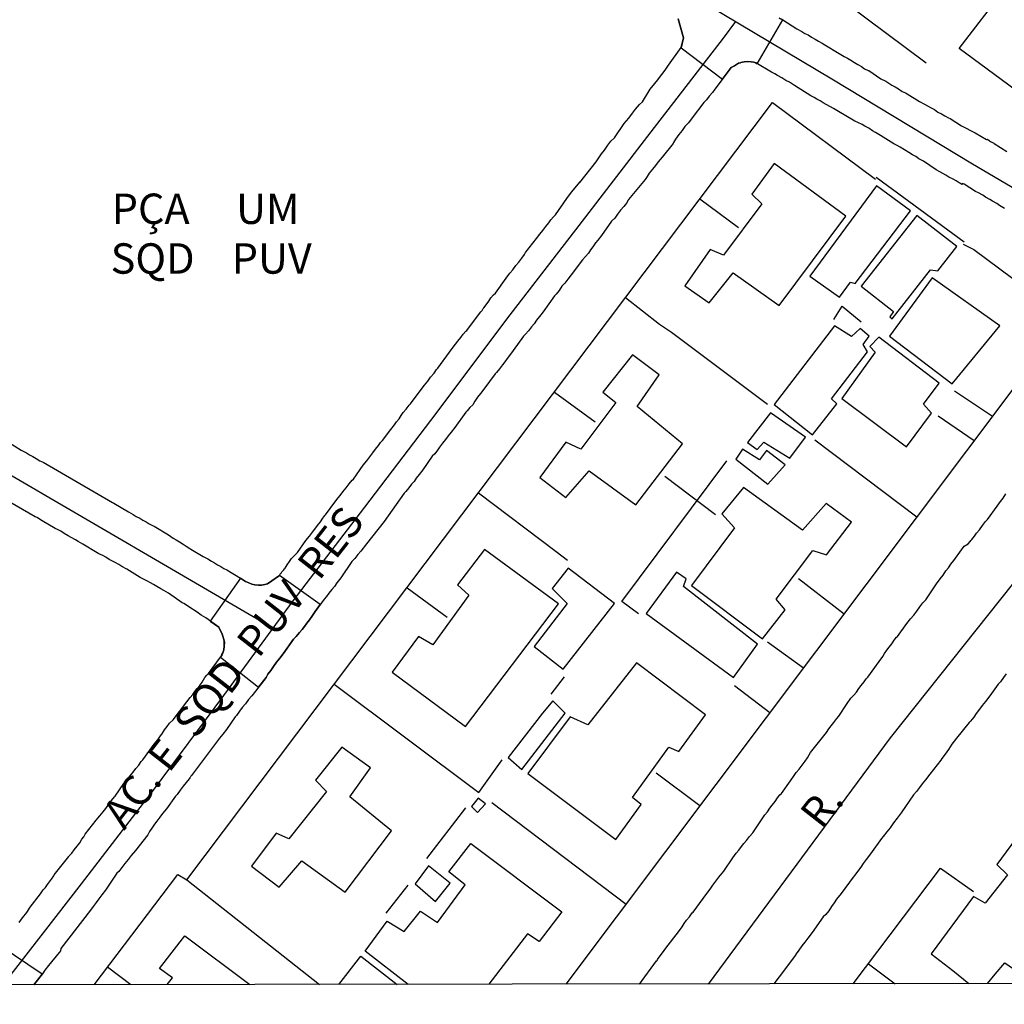
# Model space of a CAD drawing. Units: millimetres. Extents: x 185545 to 187957, y 1663200 to 1665975.
# Drawn here: x 186823 to 186904, y 1663200 to 1663281 of the extents above; entities that cross this region are included whole.
import ezdxf
from ezdxf.enums import TextEntityAlignment as Align

# ---------------------------------------------------------------- set-up
doc = ezdxf.new("R2010")
doc.units = ezdxf.units.MM
for name, color, linetype in [('V-AREA_VERDE', 3, 'Continuous'), ('V-CRUZAMENTO', 1, 'Continuous'), ('V-EDIFICACAO', 2, 'Continuous'), ('V-EIXO_DE_LOGRADOURO', 3, 'Continuous'), ('V-LOTE', 1, 'Continuous'), ('V-NOME_DOS_LOGRADOUROS', 7, 'Continuous'), ('V-QUADRA', 6, 'Continuous'), ('V-TESTADA', 5, 'Continuous'), ('X-LIMITE_5000', 7, 'Continuous')]:
    doc.layers.add(name, color=color, linetype=linetype)

msp = doc.modelspace()

# ---------------------------------------------------------------- linework, layer by layer
at = {"layer": 'V-AREA_VERDE'}
msp.add_lwpolyline([(186821.81, 1663246.63), (186822.86, 1663245.99), (186823.28, 1663245.75), (186823.54, 1663245.6), (186823.8, 1663245.45), (186824.09, 1663245.28), (186824.39, 1663245.11), (186824.67, 1663244.99), (186830.36, 1663241.68), (186830.46, 1663241.62), (186831.68, 1663240.89), (186832.06, 1663240.68), (186832.32, 1663240.53), (186832.62, 1663240.38), (186832.87, 1663240.21), (186833.13, 1663240.08), (186833.38, 1663239.91), (186833.64, 1663239.79), (186833.64, 1663239.79), (186833.79, 1663239.72), (186834.96, 1663239), (186835.35, 1663238.74), (186835.6, 1663238.61), (186835.88, 1663238.44), (186836.17, 1663238.25), (186836.43, 1663238.08), (186836.73, 1663237.89), (186836.81, 1663237.83), (186837.82, 1663237.23), (186838.2, 1663237.04), (186838.5, 1663236.84), (186838.75, 1663236.72), (186839.01, 1663236.55), (186839.27, 1663236.4), (186839.52, 1663236.25), (186839.76, 1663236.14), (186840.89, 1663235.44), (186841.31, 1663235.18), (186841.57, 1663235.05), (186841.82, 1663234.95), (186842.08, 1663234.91), (186842.38, 1663234.86), (186842.63, 1663234.88), (186842.89, 1663234.93), (186843.12, 1663234.97), (186844.1, 1663235.67), (186844.18, 1663235.83), (186844.23, 1663235.87), (186844.29, 1663235.97), (186844.38, 1663236.04), (186844.46, 1663236.12), (186844.51, 1663236.21), (186844.57, 1663236.27), (186844.74, 1663236.55), (186844.93, 1663236.81), (186845.1, 1663237.06), (186845.34, 1663237.32), (186845.59, 1663237.57), (186846.27, 1663238.55), (186846.57, 1663238.91), (186846.81, 1663239.24), (186847.02, 1663239.49), (186847.23, 1663239.77), (186847.47, 1663240.09), (186847.66, 1663240.39), (186847.83, 1663240.6), (186847.9, 1663240.66), (186848.66, 1663241.69), (186848.94, 1663242.05), (186849.11, 1663242.26), (186849.32, 1663242.54), (186849.58, 1663242.88), (186849.83, 1663243.2), (186850.09, 1663243.5), (186850.2, 1663243.6), (186851, 1663244.75), (186851.28, 1663245.11), (186851.54, 1663245.44), (186851.79, 1663245.75), (186852, 1663246.05), (186852.24, 1663246.35), (186852.41, 1663246.61), (186852.58, 1663246.78), (186853.26, 1663247.69), (186853.56, 1663248.06), (186853.73, 1663248.31), (186853.94, 1663248.57), (186854.12, 1663248.82), (186854.29, 1663249.08), (186854.52, 1663249.36), (186854.77, 1663249.67), (186854.88, 1663249.78), (186855.75, 1663250.96), (186856.05, 1663251.32), (186856.31, 1663251.66), (186856.54, 1663251.98), (186856.82, 1663252.32), (186857.03, 1663252.62), (186857.14, 1663252.72), (186858.1, 1663254.04), (186858.4, 1663254.45), (186858.59, 1663254.71), (186858.78, 1663254.96), (186859.02, 1663255.26), (186859.23, 1663255.52), (186859.44, 1663255.77), (186859.51, 1663255.83), (186860.4, 1663257.01), (186860.68, 1663257.37), (186860.7, 1663257.39), (186860.77, 1663257.47), (186860.87, 1663257.64), (186860.91, 1663257.69), (186861.1, 1663257.95), (186861.32, 1663258.24), (186861.49, 1663258.5), (186861.72, 1663258.75), (186861.87, 1663258.9), (186862.77, 1663260.14), (186862.77, 1663260.14), (186863.07, 1663260.55), (186863.3, 1663260.82), (186863.55, 1663261.16), (186863.79, 1663261.46), (186864.05, 1663261.78), (186864.26, 1663262.08), (186864.35, 1663262.23), (186865.24, 1663263.4), (186865.54, 1663263.76), (186865.77, 1663264.06), (186866.03, 1663264.38), (186866.26, 1663264.68), (186866.43, 1663264.93), (186866.65, 1663265.19), (186866.82, 1663265.34), (186867.75, 1663266.7), (186868.05, 1663267.09), (186868.28, 1663267.38), (186868.85, 1663268.05), (186868.82, 1663268.01), (186870.16, 1663269.71), (186870.61, 1663270.35), (186870.86, 1663270.67), (186871.12, 1663271.07), (186871.38, 1663271.41), (186871.68, 1663271.69), (186872.48, 1663272.86), (186872.85, 1663273.31), (186873.15, 1663273.71), (186873.4, 1663274.03), (186873.74, 1663274.42), (186873.98, 1663274.63), (186874.62, 1663275.67), (186875, 1663276.14), (186875.25, 1663276.44), (186875.47, 1663276.74), (186875.68, 1663277.04), (186875.89, 1663277.34), (186876.11, 1663277.66), (186877.17, 1663279.11), (186877.34, 1663279.92), (186876.91, 1663281.47)], dxfattribs=at)
at = {"layer": 'V-CRUZAMENTO'}
for points in [[(186876.91, 1663281.47), (186877.34, 1663279.92), (186877.164, 1663279.08), (186880.554, 1663276.514), (186881.27, 1663277.46), (186881.54, 1663277.59), (186881.8, 1663277.76), (186881.88, 1663277.82), (186882.03, 1663277.84), (186882.06, 1663277.89), (186882.35, 1663277.93), (186882.61, 1663277.95), (186882.91, 1663277.93), (186883.14, 1663277.91), (186883.29, 1663277.84), (186883.413, 1663277.768), (186885.53, 1663281.39), (186885.21, 1663281.53)], [(186823.887, 1663201.986), (186824.37, 1663202.6), (186824.564, 1663202.853), (186821.12, 1663205.19), (186820.98, 1663205.02), (186820.43, 1663204.45), (186819.85, 1663203.93), (186818.48, 1663203.46), (186818.22, 1663203.42), (186817.75, 1663203.42), (186816.45, 1663204.22), (186812.138, 1663206.836), (186810.09, 1663203.46), (186811.22, 1663202.77), (186811.56, 1663202.56), (186811.78, 1663202.43), (186812.459, 1663201.972)]]:
    msp.add_lwpolyline(points, dxfattribs=at)
msp.add_lwpolyline([(186846.15, 1663231.48), (186846.36, 1663231.73), (186846.57, 1663232.03), (186846.76, 1663232.29), (186847.04, 1663232.69), (186847.463, 1663233.287), (186844.1, 1663235.67), (186843.12, 1663234.97), (186842.89, 1663234.93), (186842.63, 1663234.88), (186842.38, 1663234.86), (186842.08, 1663234.91), (186841.82, 1663234.95), (186841.57, 1663235.05), (186841.31, 1663235.18), (186840.89, 1663235.44), (186838.402, 1663231.917), (186839.12, 1663231.41), (186839.22, 1663231.18), (186839.37, 1663230.93), (186839.45, 1663230.67), (186839.52, 1663230.41), (186839.54, 1663230.26), (186839.567, 1663230.207), (186839.54, 1663229.86), (186839.52, 1663229.56), (186839.43, 1663229.31), (186839.37, 1663229.16), (186839.347, 1663229.057), (186839.26, 1663228.94), (186842.37, 1663226.463), (186843.02, 1663227.28), (186843.14, 1663227.54), (186843.4, 1663227.85), (186843.61, 1663228.17), (186843.86, 1663228.52), (186844.12, 1663228.86), (186844.4, 1663229.22), (186845.25, 1663230.43), (186845.48, 1663230.65), (186845.74, 1663230.97), (186845.98, 1663231.22)], close=True, dxfattribs=at)
at = {"layer": 'V-EDIFICACAO'}
for points in [[(186884.82, 1663269.56), (186882.96, 1663267.03), (186883.8, 1663266.25), (186880.64, 1663262.02), (186879.53, 1663262.48), (186877.46, 1663259.51), (186879.45, 1663258.1), (186881.45, 1663260.56), (186885.21, 1663257.89), (186890.71, 1663265.24), (186884.82, 1663269.56)], [(186887.74, 1663260.29), (186890.18, 1663258.57), (186891.092, 1663259.8), (186891.48, 1663259.7), (186896.04, 1663265.67), (186893.24, 1663267.72), (186887.74, 1663260.29)], [(186891.96, 1663259.46), (186894.63, 1663257.4), (186894.323, 1663256.95), (186894.52, 1663256.78), (186897.67, 1663260.81), (186898.29, 1663260.74), (186899.83, 1663262.73), (186896.55, 1663265.3), (186891.96, 1663259.46)], [(186897.81, 1663260.15), (186894.3, 1663255.37), (186899.449, 1663251.445), (186899.449, 1663251.445), (186903.37, 1663256.21), (186897.81, 1663260.15)], [(186884.8, 1663249.73), (186887.957, 1663247.233), (186887.957, 1663247.233), (186889.97, 1663249.79), (186889.522, 1663250.215), (186892.5, 1663254.07), (186892.13, 1663254.67), (186892.63, 1663255.35), (186891.89, 1663256), (186891.17, 1663255.33), (186889.78, 1663256.22), (186884.8, 1663249.73)], [(186893.42, 1663255.28), (186892.687, 1663254.517), (186893.13, 1663254.05), (186890.38, 1663250.24), (186895.69, 1663246.25), (186897.748, 1663249.028), (186897.11, 1663249.77), (186898.38, 1663251.48), (186893.42, 1663255.28)], [(186870.723, 1663250.759), (186871.79, 1663249.9), (186868.91, 1663246.05), (186867.68, 1663246.63), (186865.53, 1663243.72), (186867.68, 1663242.08), (186869.59, 1663244.28), (186873.43, 1663241.48), (186877.28, 1663246.49), (186873.54, 1663249.58), (186875.35, 1663252.18), (186873.14, 1663253.83), (186870.723, 1663250.759)], [(186884.5, 1663249.06), (186882.62, 1663246.6), (186883.4, 1663246.04), (186883.95, 1663246.63), (186886.1, 1663245.32), (186887.38, 1663247.04), (186884.5, 1663249.06)], [(186883.6, 1663245.18), (186882.21, 1663246.07), (186881.65, 1663245.23), (186884.3, 1663243.19), (186885.72, 1663244.77), (186884.17, 1663245.95)], [(186882.29, 1663242.91), (186880.49, 1663240.74), (186881.55, 1663239.58), (186878.02, 1663234.85), (186883.85, 1663230.44), (186885.72, 1663232.85), (186884.98, 1663233.71), (186887.99, 1663237.71), (186889.11, 1663237.36), (186891.18, 1663240.05), (186889.1, 1663241.6), (186887.15, 1663239.39), (186882.29, 1663242.91)], [(186856.73, 1663229.97), (186855.55, 1663230.65), (186853.38, 1663227.72), (186859.41, 1663223.24), (186867.06, 1663233.32), (186860.98, 1663237.81), (186858.75, 1663234.89), (186859.68, 1663234.05), (186856.73, 1663229.97)], [(186867.85, 1663236.28), (186866.55, 1663234.6), (186867.78, 1663233.35), (186865.06, 1663229.82), (186867.46, 1663227.97), (186871.66, 1663233.35), (186867.85, 1663236.28)], [(186877.34, 1663234.77), (186877.57, 1663235.38), (186876.78, 1663235.93), (186874.27, 1663232.54), (186881.46, 1663227.26), (186883.45, 1663230.01), (186877.34, 1663234.77)], [(186869.47, 1663223.37), (186868.02, 1663224.04), (186864.55, 1663219.37), (186871.78, 1663213.95), (186873.87, 1663216.81), (186873.16, 1663217.41), (186876.14, 1663221.55), (186876.97, 1663221.19), (186879.16, 1663224.2), (186873.49, 1663228.47), (186869.47, 1663223.37)], [(186865.75, 1663224.33), (186862.93, 1663220.69), (186864.04, 1663219.7), (186867.61, 1663224.34), (186866.59, 1663225.35), (186865.75, 1663224.33)], [(186844.88, 1663213.99), (186843.82, 1663214.45), (186841.79, 1663211.75), (186844.08, 1663210.03), (186845.95, 1663212.19), (186849.51, 1663209.6), (186853.33, 1663214.65), (186849.89, 1663217.44), (186851.59, 1663219.85), (186849.23, 1663221.53), (186847.08, 1663218.82), (186847.96, 1663217.89), (186844.88, 1663213.99)], [(186860.46, 1663217.34), (186859.91, 1663216.65), (186860.39, 1663216.17), (186861.05, 1663216.88), (186860.46, 1663217.34)], [(186856.37, 1663211.77), (186855.26, 1663210.3), (186856.93, 1663208.84), (186858.15, 1663210.34), (186856.37, 1663211.77)]]:
    msp.add_lwpolyline(points, close=True, dxfattribs=at)
for points in [[(186902.37, 1663202.08), (186902.99, 1663202.86), (186903.8, 1663203.8), (186905.57, 1663202.57), (186909.33, 1663207.78), (186907.64, 1663209.28), (186909.08, 1663211.53), (186905.06, 1663214.49), (186903.12, 1663211.89), (186904.01, 1663211.03), (186902.16, 1663208.71), (186901.22, 1663209.26), (186897.72, 1663204.53), (186899.5, 1663203.16), (186900.83, 1663202.08)], [(186854.7, 1663202.02), (186851.15, 1663204.75), (186852.96, 1663207.23), (186854.37, 1663206.37), (186855.71, 1663208.05), (186857.11, 1663207.12), (186859.39, 1663210.2), (186858.03, 1663211.28), (186859.86, 1663213.6), (186867.33, 1663208), (186865.48, 1663205.55), (186864.51, 1663206.17), (186861.34, 1663202.03)], [(186834.86, 1663202), (186835.31, 1663202.55), (186834.24, 1663203.34), (186836.32, 1663206.01), (186841.65, 1663202.01)], [(186849, 1663202.02), (186850.81, 1663204.35), (186853.8, 1663202.02)]]:
    msp.add_lwpolyline(points, dxfattribs=at)
at = {"layer": 'V-EIXO_DE_LOGRADOURO'}
for points in [[(186822.76, 1663316.74), (186834.33, 1663309.59), (186844.51, 1663303.38), (186845.1, 1663302.91), (186855.23, 1663296.6), (186866.66, 1663290.08), (186878.09, 1663283.39), (186889.56, 1663276.53), (186901.12, 1663269.55), (186912.85, 1663262.65), (186921.44, 1663257.18)], [(186879.41, 1663202.05), (186894.38, 1663222.31), (186905.48, 1663236.27), (186916.58, 1663250.48), (186927.26, 1663265.21), (186937.94, 1663279.94), (186948.7, 1663294.67), (186951.23, 1663298.21)], [(186750.95, 1663284.63), (186765.62, 1663276.18), (186776.01, 1663270.55), (186787.38, 1663264.21), (186797.42, 1663257.77), (186820.44, 1663244.82), (186843.57, 1663231.32)], [(186880.64, 1663279.88), (186881.66, 1663281.26)], [(186821.37, 1663201.98), (186827.8, 1663210.29), (186833.74, 1663218), (186839.51, 1663225.79), (186845.23, 1663233.58), (186851.12, 1663241.29), (186857.01, 1663249), (186862.82, 1663256.75), (186868.76, 1663264.46), (186874.7, 1663272.17), (186880.64, 1663279.88)]]:
    msp.add_lwpolyline(points, dxfattribs=at)
at = {"layer": 'V-LOTE'}
for points in [[(186918.07, 1663302.71), (186934.09, 1663290.78), (186916.26, 1663267.04), (186900.03, 1663279.02)], [(186897.31, 1663277.82), (186882.64, 1663288.8)], [(186900.03, 1663279.02), (186907.56, 1663288.81)], [(186836.47, 1663210.61), (186884.68, 1663274.58)], [(186884.68, 1663274.58), (186893.15, 1663268.27)], [(186878.7, 1663266.65), (186881.87, 1663264.3)], [(186900.36, 1663262.93), (186901.24, 1663262.48), (186908.83, 1663256.84), (186867.67, 1663202.04)], [(186872.59, 1663258.53), (186875.37, 1663256.35), (186876.36, 1663255.68), (186884.26, 1663249.75)], [(186889.71, 1663256.72), (186890.4, 1663257.82), (186891.97, 1663256.55)], [(186866.73, 1663250.76), (186870.07, 1663248.31)], [(186899.66, 1663250.87), (186902.77, 1663248.77)], [(186898.3, 1663248.8), (186901.26, 1663246.76)], [(186888.16, 1663246.84), (186896.56, 1663240.5)], [(186873.65, 1663232.5), (186872.27, 1663233.53), (186880.92, 1663245.1)], [(186875.81, 1663243.84), (186879.99, 1663240.68)], [(186860.48, 1663242.47), (186866.87, 1663237.63), (186867.79, 1663236.94)], [(186886.82, 1663235.41), (186890.57, 1663232.52)], [(186854.6, 1663234.66), (186857.91, 1663232.23)], [(186884.26, 1663230.2), (186887.23, 1663228.08)], [(186866.46, 1663225.89), (186867.56, 1663227.33)], [(186848.6, 1663226.71), (186860.5, 1663217.82), (186862.43, 1663220.49)], [(186881.55, 1663226.62), (186884.46, 1663224.39)], [(186875.1, 1663219.43), (186878.7, 1663216.73)], [(186861.58, 1663216.98), (186872.62, 1663208.63)], [(186856.24, 1663212.39), (186859.45, 1663216.55)], [(186828.84, 1663201.99), (186835.74, 1663211.07)], [(186835.74, 1663211.07), (186836.47, 1663210.61), (186847.39, 1663202.01)], [(186891.31, 1663202.07), (186898.5, 1663211.58)], [(186898.5, 1663211.58), (186901.2, 1663209.65)], [(186852.87, 1663207.87), (186854.68, 1663210.17)], [(186892.56, 1663203.72), (186894.78, 1663202.07)], [(186829.95, 1663203.45), (186831.88, 1663202)]]:
    msp.add_lwpolyline(points, dxfattribs=at)
at = {"layer": 'V-QUADRA'}
for points in [[(186821.81, 1663246.63), (186822.86, 1663245.99), (186823.28, 1663245.75), (186823.54, 1663245.6), (186823.8, 1663245.45), (186824.09, 1663245.28), (186824.39, 1663245.11), (186824.67, 1663244.99), (186830.36, 1663241.68), (186830.46, 1663241.62), (186831.68, 1663240.89), (186832.06, 1663240.68), (186832.32, 1663240.53), (186832.62, 1663240.38), (186832.87, 1663240.21), (186833.13, 1663240.08), (186833.38, 1663239.91), (186833.64, 1663239.79), (186833.64, 1663239.79), (186833.79, 1663239.72), (186834.96, 1663239), (186835.35, 1663238.74), (186835.6, 1663238.61), (186835.88, 1663238.44), (186836.17, 1663238.25), (186836.43, 1663238.08), (186836.73, 1663237.89), (186836.81, 1663237.83), (186837.82, 1663237.23), (186838.2, 1663237.04), (186838.5, 1663236.84), (186838.75, 1663236.72), (186839.01, 1663236.55), (186839.27, 1663236.4), (186839.52, 1663236.25), (186839.76, 1663236.14), (186840.89, 1663235.44), (186841.31, 1663235.18), (186841.57, 1663235.05), (186841.82, 1663234.95), (186842.08, 1663234.91), (186842.38, 1663234.86), (186842.63, 1663234.88), (186842.89, 1663234.93), (186843.12, 1663234.97), (186844.1, 1663235.67), (186844.18, 1663235.83), (186844.23, 1663235.87), (186844.29, 1663235.97), (186844.38, 1663236.04), (186844.46, 1663236.12), (186844.51, 1663236.21), (186844.57, 1663236.27), (186844.74, 1663236.55), (186844.93, 1663236.81), (186845.1, 1663237.06), (186845.34, 1663237.32), (186845.59, 1663237.57), (186846.27, 1663238.55), (186846.57, 1663238.91), (186846.81, 1663239.24), (186847.02, 1663239.49), (186847.23, 1663239.77), (186847.47, 1663240.09), (186847.66, 1663240.39), (186847.83, 1663240.6), (186847.9, 1663240.66), (186848.66, 1663241.69), (186848.94, 1663242.05), (186849.11, 1663242.26), (186849.32, 1663242.54), (186849.58, 1663242.88), (186849.83, 1663243.2), (186850.09, 1663243.5), (186850.2, 1663243.6), (186851, 1663244.75), (186851.28, 1663245.11), (186851.54, 1663245.44), (186851.79, 1663245.75), (186852, 1663246.05), (186852.24, 1663246.35), (186852.41, 1663246.61), (186852.58, 1663246.78), (186853.26, 1663247.69), (186853.56, 1663248.06), (186853.73, 1663248.31), (186853.94, 1663248.57), (186854.12, 1663248.82), (186854.29, 1663249.08), (186854.52, 1663249.36), (186854.77, 1663249.67), (186854.88, 1663249.78), (186855.75, 1663250.96), (186856.05, 1663251.32), (186856.31, 1663251.66), (186856.54, 1663251.98), (186856.82, 1663252.32), (186857.03, 1663252.62), (186857.14, 1663252.72), (186858.1, 1663254.04), (186858.4, 1663254.45), (186858.59, 1663254.71), (186858.78, 1663254.96), (186859.02, 1663255.26), (186859.23, 1663255.52), (186859.44, 1663255.77), (186859.51, 1663255.83), (186860.4, 1663257.01), (186860.68, 1663257.37), (186860.7, 1663257.39), (186860.77, 1663257.47), (186860.87, 1663257.64), (186860.91, 1663257.69), (186861.1, 1663257.95), (186861.32, 1663258.24), (186861.49, 1663258.5), (186861.72, 1663258.75), (186861.87, 1663258.9), (186862.77, 1663260.14), (186862.77, 1663260.14), (186863.07, 1663260.55), (186863.3, 1663260.82), (186863.55, 1663261.16), (186863.79, 1663261.46), (186864.05, 1663261.78), (186864.26, 1663262.08), (186864.35, 1663262.23), (186865.24, 1663263.4), (186865.54, 1663263.76), (186865.77, 1663264.06), (186866.03, 1663264.38), (186866.26, 1663264.68), (186866.43, 1663264.93), (186866.65, 1663265.19), (186866.82, 1663265.34), (186867.75, 1663266.7), (186868.05, 1663267.09), (186868.28, 1663267.38), (186868.85, 1663268.05), (186868.82, 1663268.01), (186870.16, 1663269.71), (186870.61, 1663270.35), (186870.86, 1663270.67), (186871.12, 1663271.07), (186871.38, 1663271.41), (186871.68, 1663271.69), (186872.48, 1663272.86), (186872.85, 1663273.31), (186873.15, 1663273.71), (186873.4, 1663274.03), (186873.74, 1663274.42), (186873.98, 1663274.63), (186874.62, 1663275.67), (186875, 1663276.14), (186875.25, 1663276.44), (186875.47, 1663276.74), (186875.68, 1663277.04), (186875.89, 1663277.34), (186876.11, 1663277.66), (186877.17, 1663279.11), (186877.34, 1663279.92), (186876.91, 1663281.47)], [(186885.21, 1663281.53), (186885.53, 1663281.39), (186886.68, 1663280.64), (186887.08, 1663280.42), (186887.34, 1663280.27), (186887.6, 1663280.15), (186887.89, 1663279.97), (186888.19, 1663279.8), (186888.45, 1663279.63), (186888.75, 1663279.46), (186888.98, 1663279.34), (186890.17, 1663278.61), (186890.58, 1663278.38), (186890.84, 1663278.23), (186891.13, 1663278.06), (186891.43, 1663277.89), (186891.69, 1663277.72), (186891.99, 1663277.55), (186892.24, 1663277.37), (186892.54, 1663277.23), (186892.6, 1663277.21), (186893.6, 1663276.54), (186893.99, 1663276.33), (186894.24, 1663276.18), (186894.5, 1663276.01), (186894.76, 1663275.88), (186895.05, 1663275.71), (186895.35, 1663275.5), (186895.61, 1663275.37), (186895.76, 1663275.29), (186896.78, 1663274.67), (186897.19, 1663274.46), (186897.44, 1663274.31), (186897.74, 1663274.14), (186898, 1663274.01), (186898.29, 1663273.79), (186898.59, 1663273.65), (186898.85, 1663273.5), (186899.15, 1663273.33), (186899.29, 1663273.27), (186900.22, 1663272.67), (186901.34, 1663272.08), (186902.27, 1663271.53), (186902.36, 1663271.56), (186902.53, 1663271.43), (186902.6, 1663271.37), (186902.9, 1663271.24), (186902.92, 1663271.22), (186903.96, 1663270.56)], [(186903.77, 1663265.87), (186903.36, 1663266.12), (186903.13, 1663266.27), (186902.77, 1663266.46), (186902.55, 1663266.61), (186902.21, 1663266.81), (186901.98, 1663266.96), (186901.62, 1663267.15), (186901.38, 1663267.26), (186900.44, 1663267.87), (186900.32, 1663267.91), (186900.25, 1663267.83), (186900.15, 1663267.91), (186900.1, 1663267.94), (186900.04, 1663267.98), (186899.79, 1663268.13), (186899.53, 1663268.28), (186899.19, 1663268.45), (186898.95, 1663268.6), (186898.68, 1663268.75), (186898.44, 1663268.89), (186898.14, 1663269.05), (186897.1, 1663269.75), (186897.1, 1663269.75), (186896.72, 1663269.96), (186896.46, 1663270.13), (186896.2, 1663270.28), (186895.88, 1663270.47), (186895.54, 1663270.68), (186895.18, 1663270.9), (186894.92, 1663271.05), (186894.65, 1663271.18), (186893.56, 1663271.88), (186893.14, 1663272.13), (186892.9, 1663272.26), (186892.6, 1663272.48), (186892.28, 1663272.64), (186892.05, 1663272.77), (186891.69, 1663272.95), (186891.45, 1663273.05), (186890.11, 1663273.84), (186889.68, 1663274.09), (186889.45, 1663274.24), (186889.09, 1663274.43), (186888.83, 1663274.56), (186888.59, 1663274.71), (186888.32, 1663274.86), (186888.1, 1663275.01), (186887.83, 1663275.14), (186886.47, 1663275.99), (186886.06, 1663276.25), (186885.78, 1663276.39), (186885.44, 1663276.61), (186885.08, 1663276.82), (186884.87, 1663276.95), (186884.59, 1663277.08), (186883.29, 1663277.84), (186883.14, 1663277.91), (186882.91, 1663277.93), (186882.61, 1663277.95), (186882.35, 1663277.93), (186882.06, 1663277.89), (186882.03, 1663277.84), (186881.88, 1663277.82), (186881.8, 1663277.76), (186881.54, 1663277.59), (186881.27, 1663277.46), (186880.43, 1663276.35), (186880.13, 1663275.93), (186879.94, 1663275.67), (186879.73, 1663275.4), (186879.47, 1663275.1), (186879.24, 1663274.8), (186879.01, 1663274.59), (186878.05, 1663273.33), (186877.75, 1663272.92), (186877.47, 1663272.6), (186877.23, 1663272.29), (186876.96, 1663271.94), (186876.7, 1663271.58), (186876.53, 1663271.29), (186876.49, 1663271.22), (186875.59, 1663270.09), (186875.27, 1663269.71), (186875.04, 1663269.39), (186874.79, 1663269.09), (186874.53, 1663268.77), (186874.36, 1663268.51), (186874.19, 1663268.25), (186872.82, 1663266.6), (186872.8, 1663266.55), (186872.65, 1663266.3), (186872.44, 1663266.04), (186872.16, 1663265.72), (186871.93, 1663265.4), (186871.69, 1663265.08), (186871.42, 1663264.83), (186870.59, 1663263.65), (186870.31, 1663263.27), (186870.12, 1663263.04), (186869.9, 1663262.72), (186869.71, 1663262.46), (186869.52, 1663262.2), (186869.29, 1663261.91), (186869.03, 1663261.65), (186868.11, 1663260.41), (186867.84, 1663260.05), (186867.58, 1663259.73), (186867.35, 1663259.46), (186867.11, 1663259.12), (186866.88, 1663258.82), (186866.73, 1663258.69), (186865.79, 1663257.37), (186865.51, 1663256.99), (186865.26, 1663256.68), (186865.05, 1663256.37), (186864.83, 1663256.13), (186864.6, 1663255.81), (186864.34, 1663255.52), (186864.18, 1663255.37), (186863.32, 1663254.17), (186863.04, 1663253.77), (186862.83, 1663253.51), (186862.66, 1663253.26), (186862.45, 1663253), (186862.21, 1663252.68), (186861.96, 1663252.36), (186861.85, 1663252.25), (186860.93, 1663251), (186860.64, 1663250.63), (186860.4, 1663250.34), (186860.17, 1663250.02), (186860, 1663249.72), (186859.78, 1663249.5), (186859.55, 1663249.21), (186859.44, 1663249.1), (186858.53, 1663247.84), (186858.23, 1663247.46), (186857.99, 1663247.16), (186857.76, 1663246.86), (186857.52, 1663246.56), (186857.27, 1663246.23), (186857.1, 1663245.99), (186856.89, 1663245.69), (186856.67, 1663245.48), (186855.9, 1663244.35), (186855.61, 1663243.98), (186855.35, 1663243.67), (186855.18, 1663243.41), (186854.97, 1663243.18), (186854.75, 1663242.88), (186854.5, 1663242.58), (186854.37, 1663242.45), (186852.73, 1663240.12), (186851.25, 1663238.26), (186850.79, 1663237.68), (186850.56, 1663237.38), (186850.3, 1663237.06), (186850.07, 1663236.83), (186849.15, 1663235.48), (186848.81, 1663235.06), (186848.62, 1663234.76), (186848.4, 1663234.51), (186848.17, 1663234.21), (186847.98, 1663233.95), (186847.77, 1663233.72), (186847.04, 1663232.69), (186846.76, 1663232.29), (186846.57, 1663232.03), (186846.36, 1663231.73), (186846.15, 1663231.48), (186845.98, 1663231.22), (186845.74, 1663230.97), (186845.48, 1663230.65), (186845.25, 1663230.43), (186844.4, 1663229.22), (186844.12, 1663228.86), (186843.86, 1663228.52), (186843.61, 1663228.17), (186843.4, 1663227.85), (186843.14, 1663227.54), (186843.02, 1663227.28), (186842.12, 1663226.15), (186841.82, 1663225.77), (186841.56, 1663225.45), (186841.31, 1663225.11), (186841.03, 1663224.79), (186840.8, 1663224.49), (186840.56, 1663224.15), (186840.56, 1663224.15), (186840.46, 1663224.04), (186839.73, 1663223), (186839.43, 1663222.61), (186839.18, 1663222.29), (186838.92, 1663221.95), (186836.87, 1663219.22), (186836.87, 1663219.2), (186836.81, 1663219.14), (186836.79, 1663219.09), (186836.75, 1663219.03), (186836.73, 1663219.01), (186836.68, 1663218.93), (186836.43, 1663218.63), (186836.19, 1663218.33), (186835.94, 1663217.99), (186835.68, 1663217.65), (186835.54, 1663217.52), (186834.81, 1663216.47), (186834.49, 1663216.07), (186834.25, 1663215.77), (186834, 1663215.45), (186833.83, 1663215.2), (186833.64, 1663214.96), (186833.4, 1663214.6), (186833.28, 1663214.32), (186832.25, 1663213.04), (186831.91, 1663212.62), (186831.65, 1663212.3), (186831.38, 1663211.98), (186831.12, 1663211.64), (186830.87, 1663211.3), (186830.72, 1663211.17), (186829.78, 1663209.78), (186829.48, 1663209.38), (186829.25, 1663209.06), (186829.01, 1663208.76), (186828.76, 1663208.42), (186828.56, 1663208.12), (186826.1, 1663204.96), (186826.07, 1663204.78), (186825.99, 1663204.67), (186825.97, 1663204.65), (186825.09, 1663203.56), (186824.79, 1663203.18), (186824.6, 1663202.9), (186824.37, 1663202.6), (186823.89, 1663201.99)], [(186822.68, 1663207.12), (186822.83, 1663207.31), (186823.05, 1663207.61), (186823.22, 1663207.83), (186823.36, 1663208.01), (186823.54, 1663208.29), (186823.58, 1663208.36), (186824.43, 1663209.47), (186824.67, 1663209.79), (186824.84, 1663210), (186825.01, 1663210.25), (186825.18, 1663210.47), (186825.35, 1663210.68), (186825.54, 1663210.94), (186825.57, 1663211.03), (186826.78, 1663212.55), (186826.8, 1663212.6), (186827.01, 1663212.81), (186827.22, 1663213.09), (186827.46, 1663213.38), (186827.67, 1663213.66), (186827.84, 1663213.96), (186828.01, 1663214.17), (186828.1, 1663214.37), (186829.03, 1663215.54), (186829.33, 1663215.9), (186829.59, 1663216.22), (186829.8, 1663216.5), (186830.06, 1663216.84), (186830.29, 1663217.16), (186830.53, 1663217.46), (186830.59, 1663217.52), (186831.29, 1663218.54), (186831.59, 1663218.86), (186831.8, 1663219.14), (186832.06, 1663219.48), (186832.27, 1663219.78), (186832.53, 1663220.07), (186832.72, 1663220.36), (186832.85, 1663220.5), (186833.79, 1663221.78), (186834.08, 1663222.15), (186834.26, 1663222.4), (186834.47, 1663222.7), (186834.64, 1663222.96), (186834.85, 1663223.23), (186835.06, 1663223.51), (186835.35, 1663223.79), (186836.49, 1663225.27), (186836.75, 1663225.62), (186836.96, 1663225.87), (186837.15, 1663226.11), (186837.32, 1663226.36), (186837.54, 1663226.6), (186837.75, 1663226.9), (186837.97, 1663227.26), (186838.13, 1663227.47), (186838.26, 1663227.6), (186839.26, 1663228.94), (186839.35, 1663229.07), (186839.37, 1663229.16), (186839.43, 1663229.31), (186839.52, 1663229.56), (186839.54, 1663229.86), (186839.56, 1663230.12), (186839.56, 1663230.22), (186839.54, 1663230.26), (186839.52, 1663230.41), (186839.45, 1663230.67), (186839.37, 1663230.93), (186839.22, 1663231.18), (186839.12, 1663231.41), (186838.03, 1663232.18), (186837.65, 1663232.41), (186837.43, 1663232.56), (186837.16, 1663232.75), (186836.81, 1663232.97), (186836.54, 1663233.16), (186836.24, 1663233.35), (186836.09, 1663233.42), (186834.96, 1663234.2), (186834.58, 1663234.42), (186834.34, 1663234.57), (186834.02, 1663234.76), (186833.73, 1663234.93), (186833.49, 1663235.05), (186833.19, 1663235.22), (186832.85, 1663235.4), (186832.64, 1663235.51), (186831.53, 1663236.18), (186831.13, 1663236.4), (186830.89, 1663236.57), (186830.57, 1663236.74), (186830.32, 1663236.87), (186830.1, 1663236.99), (186829.8, 1663237.17), (186829.57, 1663237.31), (186829.25, 1663237.46), (186829.1, 1663237.53), (186827.93, 1663238.25), (186827.55, 1663238.46), (186827.31, 1663238.61), (186826.95, 1663238.8), (186826.71, 1663238.93), (186826.39, 1663239.13), (186826.1, 1663239.32), (186825.84, 1663239.44), (186825.65, 1663239.53), (186824.58, 1663240.17), (186824.18, 1663240.4), (186824.17, 1663240.43), (186824.01, 1663240.49), (186819.8, 1663242.9)], [(186873.74, 1663202.05), (186875.13, 1663203.95), (186875.15, 1663203.95), (186875.17, 1663203.99), (186875.21, 1663204.07), (186875.34, 1663204.25), (186875.55, 1663204.5), (186875.77, 1663204.8), (186875.9, 1663204.99), (186876.94, 1663206.35), (186877.23, 1663206.76), (186877.41, 1663207.02), (186877.6, 1663207.31), (186877.83, 1663207.57), (186878.07, 1663207.91), (186878.15, 1663207.97), (186878.96, 1663209.1), (186879.28, 1663209.51), (186879.54, 1663209.85), (186879.77, 1663210.19), (186880.01, 1663210.51), (186880.26, 1663210.83), (186880.52, 1663211.17), (186880.67, 1663211.34), (186881.41, 1663212.43), (186881.69, 1663212.81), (186881.9, 1663213.07), (186882.12, 1663213.37), (186882.31, 1663213.62), (186882.52, 1663213.87), (186882.78, 1663214.2), (186883.06, 1663214.49), (186883.76, 1663215.56), (186884.05, 1663215.97), (186884.25, 1663216.22), (186884.44, 1663216.52), (186884.65, 1663216.78), (186884.89, 1663217.07), (186885.08, 1663217.37), (186885.29, 1663217.63), (186885.4, 1663217.73), (186886.16, 1663218.78), (186886.46, 1663219.2), (186886.63, 1663219.46), (186886.87, 1663219.74), (186887.12, 1663220.05), (186887.36, 1663220.4), (186887.55, 1663220.65), (186887.7, 1663220.91), (186887.79, 1663221.1), (186888.78, 1663222.34), (186889.11, 1663222.74), (186889.32, 1663223.04), (186889.49, 1663223.3), (186889.72, 1663223.57), (186889.98, 1663223.91), (186890.13, 1663224.08), (186890.83, 1663225.13), (186891.13, 1663225.56), (186891.36, 1663225.81), (186891.58, 1663226.07), (186891.79, 1663226.36), (186891.98, 1663226.62), (186892.22, 1663226.92), (186892.39, 1663227.17), (186892.52, 1663227.3), (186893.45, 1663228.58), (186893.75, 1663229.01), (186893.9, 1663229.26), (186894.09, 1663229.52), (186894.26, 1663229.77), (186894.48, 1663230.03), (186894.69, 1663230.33), (186894.88, 1663230.58), (186894.95, 1663230.65), (186895.73, 1663231.71), (186896.03, 1663232.1), (186896.29, 1663232.41), (186896.54, 1663232.74), (186896.8, 1663233.08), (186897.05, 1663233.42), (186897.29, 1663233.67), (186898.16, 1663234.97), (186898.46, 1663235.38), (186898.71, 1663235.7), (186898.95, 1663236.04), (186899.16, 1663236.3), (186899.35, 1663236.59), (186899.59, 1663236.89), (186899.72, 1663237.08), (186900.44, 1663238.09), (186900.78, 1663238.27), (186900.95, 1663238.46), (186901, 1663238.55), (186901.08, 1663238.64), (186901.29, 1663238.89), (186901.47, 1663239.15), (186901.7, 1663239.43), (186901.95, 1663239.77), (186902.21, 1663240.11), (186902.36, 1663240.28), (186902.36, 1663240.28), (186903.15, 1663241.36), (186903.43, 1663241.75), (186903.66, 1663242.03), (186903.87, 1663242.39)], [(186903.9, 1663227.56), (186903.68, 1663227.26), (186903.43, 1663226.92), (186903.24, 1663226.73), (186902.55, 1663225.77), (186902.19, 1663225.3), (186901.93, 1663224.96), (186901.7, 1663224.66), (186901.44, 1663224.32), (186901.23, 1663224.02), (186900.97, 1663223.68), (186900.87, 1663223.57), (186899.82, 1663222.27), (186899.44, 1663221.78), (186899.16, 1663221.36), (186898.89, 1663220.95), (186898.61, 1663220.61), (186898.53, 1663220.46), (186897.61, 1663219.33), (186897.25, 1663218.86), (186896.99, 1663218.52), (186896.78, 1663218.22), (186896.52, 1663217.88), (186896.27, 1663217.63), (186895.26, 1663216.13), (186894.92, 1663215.69), (186894.62, 1663215.3), (186894.35, 1663214.9), (186894.09, 1663214.58), (186893.79, 1663214.19), (186893.63, 1663214.03), (186892.73, 1663212.77), (186892.39, 1663212.3), (186892.13, 1663211.96), (186891.94, 1663211.66), (186891.68, 1663211.32), (186891.45, 1663211.02), (186891.32, 1663210.83), (186890.32, 1663209.51), (186889.94, 1663209.02), (186889.74, 1663208.72), (186889.53, 1663208.42), (186889.32, 1663208.08), (186889.06, 1663207.78), (186888.85, 1663207.59), (186887.93, 1663206.29), (186887.57, 1663205.82), (186887.32, 1663205.48), (186887.1, 1663205.18), (186886.85, 1663204.84), (186886.63, 1663204.54), (186886.53, 1663204.39), (186885.59, 1663203.11), (186885.23, 1663202.63), (186884.77, 1663202.06)]]:
    msp.add_lwpolyline(points, dxfattribs=at)
at = {"layer": 'V-TESTADA'}
for points in [[(186918.07, 1663302.71), (186934.09, 1663290.78), (186916.26, 1663267.04), (186900.03, 1663279.02)], [(186897.31, 1663277.82), (186882.64, 1663288.8)], [(186836.47, 1663210.61), (186884.68, 1663274.58)], [(186884.68, 1663274.58), (186893.15, 1663268.27)], [(186893.19, 1663268.44), (186900.45, 1663263.11)], [(186900.36, 1663262.93), (186901.24, 1663262.48), (186908.83, 1663256.84), (186867.67, 1663202.04)], [(186828.84, 1663201.99), (186835.74, 1663211.07)], [(186891.31, 1663202.07), (186898.5, 1663211.58)]]:
    msp.add_lwpolyline(points, dxfattribs=at)
at = {"layer": 'X-LIMITE_5000'}
msp.add_lwpolyline([(185544.6, 1665971.82), (186026.45, 1665972.44), (186508.3, 1665973.04), (186990.14, 1665973.62), (187471.99, 1665974.18), (187953.84, 1665974.72), (187954.44, 1665420.43), (187955.05, 1664866.15), (187955.66, 1664311.86), (187956.26, 1663757.57), (187956.87, 1663203.29), (187475.15, 1663202.75), (186993.42, 1663202.19), (186511.7, 1663201.61), (186029.97, 1663201.01), (185548.24, 1663200.38), (185547.52, 1663754.67), (185546.79, 1664308.96), (185546.06, 1664863.24), (185545.33, 1665417.53), (185544.6, 1665971.82)], dxfattribs=at)

# ---------------------------------------------------------------- texts
at = {"layer": 'V-NOME_DOS_LOGRADOUROS'}
for s, p in [('PÇA     UM', (186830.3, 1663263.81)), ('SQD    PUV', (186830.21, 1663259.72))]:
    msp.add_text(s, height=2.5, dxfattribs=at).set_placement(p, align=Align.BOTTOM_LEFT)
for s, height, p in [('AC. E  SQD  PUV  RES', 2.49996, (186831.95, 1663214.16)), ('R.', 2.5, (186889.36, 1663214.17))]:
    msp.add_text(s, height=height, rotation=52, dxfattribs=at).set_placement(p, align=Align.BOTTOM_LEFT)

doc.saveas('drawing.dxf')
